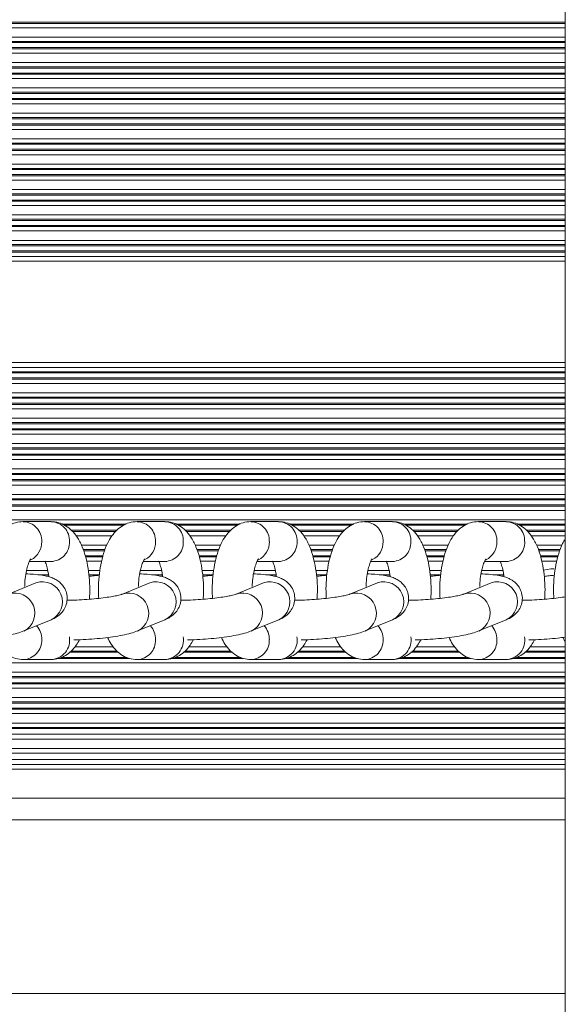
# Model space of a CAD drawing. Units: millimetres. Extents: x 6016 to 23303, y 3067 to 18902.
# Drawn here: x 12999 to 13074, y 5639 to 5775 of the extents above; entities that cross this region are included whole.
import ezdxf

# ---------------------------------------------------------------- set-up
doc = ezdxf.new("R2010")
doc.units = ezdxf.units.MM
doc.header["$LTSCALE"] = 100

msp = doc.modelspace()

# ---------------------------------------------------------------- linework, layer by layer
at = {"color": 7, "linetype": 'Continuous', "lineweight": 18}
for p, q in [((13074.43, 5998.37), (13074.43, 5571.37)), ((13003.59, 5705.87), (12999.76, 5705.87)), ((13019.27, 5705.87), (13015.44, 5705.87)), ((13034.94, 5705.87), (13031.12, 5705.87)), ((13050.62, 5705.87), (13046.79, 5705.87)), ((13066.3, 5705.87), (13062.47, 5705.87)), ((13000.6, 5700.37), (13003.59, 5700.37)), ((13016.28, 5700.37), (13019.27, 5700.37)), ((13031.95, 5700.37), (13034.94, 5700.37)), ((13047.63, 5700.37), (13050.62, 5700.37)), ((13063.3, 5700.37), (13066.3, 5700.37)), ((13072.43, 5699.37), (13071.41, 5699.19)), ((13072.92, 5699.37), (13072.43, 5699.37)), ((13001.51, 5697.44), (12997.73, 5695.89)), ((13001.5, 5697.43), (13001.51, 5697.44)), ((13017.19, 5697.44), (13013.41, 5695.89)), ((13017.18, 5697.43), (13017.19, 5697.44)), ((13032.86, 5697.44), (13029.08, 5695.89)), ((13032.86, 5697.43), (13032.86, 5697.44)), ((13048.54, 5697.44), (13044.76, 5695.89)), ((13048.53, 5697.43), (13048.54, 5697.44)), ((13064.22, 5697.44), (13060.44, 5695.89)), ((13064.21, 5697.43), (13064.22, 5697.44)), ((12999.82, 5690.8), (13003.6, 5692.35)), ((13015.5, 5690.8), (13019.28, 5692.35)), ((13031.17, 5690.8), (13034.95, 5692.35)), ((13046.85, 5690.8), (13050.63, 5692.35)), ((13062.52, 5690.8), (13066.3, 5692.35)), ((13074.08, 5689.91), (13074.43, 5689.25)), ((12999.76, 5686.87), (13003.59, 5686.87)), ((13015.44, 5686.87), (13019.27, 5686.87)), ((13031.12, 5686.87), (13034.94, 5686.87)), ((13046.79, 5686.87), (13050.62, 5686.87)), ((13062.47, 5686.87), (13066.3, 5686.87)), ((13074.43, 5676.58), (12809.68, 5676.58)), ((13074.43, 5673.95), (12809.68, 5673.95)), ((13074.43, 5673.08), (12809.68, 5673.08)), ((13074.43, 5664.77), (12809.68, 5664.77)), ((13074.43, 5640.87), (12809.68, 5640.87))]:
    msp.add_line(p, q, dxfattribs=at)
at = {"color": 8, "linetype": 'Continuous', "lineweight": 18}
for p, q in [((13074.43, 5774.67), (12809.68, 5774.67)), ((13074.43, 5774.51), (12809.68, 5774.51)), ((13074.43, 5773.91), (12809.68, 5773.91)), ((13074.43, 5772.62), (12809.68, 5772.62)), ((13074.43, 5772.03), (12809.68, 5772.03)), ((13074.43, 5771.86), (12809.68, 5771.86)), ((13074.43, 5771.17), (12809.68, 5771.17)), ((13074.43, 5771.01), (12809.68, 5771.01)), ((13074.43, 5770.41), (12809.68, 5770.41)), ((13074.43, 5769.12), (12809.68, 5769.12)), ((13074.43, 5768.53), (12809.68, 5768.53)), ((13074.43, 5768.36), (12809.68, 5768.36)), ((13074.43, 5767.67), (12809.68, 5767.67)), ((13074.43, 5767.51), (12809.68, 5767.51)), ((13074.43, 5766.91), (12809.68, 5766.91)), ((13074.43, 5765.62), (12809.68, 5765.62)), ((13074.43, 5765.03), (12809.68, 5765.03)), ((13074.43, 5764.86), (12809.68, 5764.86)), ((13074.43, 5764.17), (12809.68, 5764.17)), ((13074.43, 5764.01), (12809.68, 5764.01)), ((13074.43, 5763.41), (12809.68, 5763.41)), ((13074.43, 5762.12), (12809.68, 5762.12)), ((13074.43, 5761.53), (12809.68, 5761.53)), ((13074.43, 5761.36), (12809.68, 5761.36)), ((13074.43, 5760.67), (12809.68, 5760.67)), ((13074.43, 5760.51), (12809.68, 5760.51)), ((13074.43, 5759.91), (12809.68, 5759.91)), ((13074.43, 5758.62), (12809.68, 5758.62)), ((13074.43, 5758.03), (12809.68, 5758.03)), ((13074.43, 5757.86), (12809.68, 5757.86)), ((13074.43, 5757.17), (12809.68, 5757.17)), ((13074.43, 5757.01), (12809.68, 5757.01)), ((13074.43, 5756.41), (12809.68, 5756.41)), ((13074.43, 5755.12), (12809.68, 5755.12)), ((13074.43, 5754.53), (12809.68, 5754.53)), ((13074.43, 5754.36), (12809.68, 5754.36)), ((13074.43, 5753.67), (12809.68, 5753.67)), ((13074.43, 5753.51), (12809.68, 5753.51)), ((13074.43, 5752.91), (12809.68, 5752.91)), ((13074.43, 5751.62), (12809.68, 5751.62)), ((13074.43, 5751.03), (12809.68, 5751.03)), ((13074.43, 5750.86), (12809.68, 5750.86)), ((13074.43, 5750.17), (12809.68, 5750.17)), ((13074.43, 5750.01), (12809.68, 5750.01)), ((13074.43, 5749.41), (12809.68, 5749.41)), ((13074.43, 5748.12), (12809.68, 5748.12)), ((13074.43, 5747.53), (12809.68, 5747.53)), ((13074.43, 5747.36), (12809.68, 5747.36)), ((13074.43, 5746.67), (12809.68, 5746.67)), ((13074.43, 5746.51), (12809.68, 5746.51)), ((13074.43, 5745.91), (12809.68, 5745.91)), ((13074.43, 5744.62), (12809.68, 5744.62)), ((13074.43, 5744.03), (12809.68, 5744.03)), ((13074.43, 5743.86), (12809.68, 5743.86)), ((13074.43, 5743.17), (12809.68, 5743.17)), ((13074.43, 5743.01), (12809.68, 5743.01)), ((13074.43, 5742.41), (12809.68, 5742.41)), ((13074.43, 5741.77), (12809.68, 5741.77)), ((13074.43, 5727.77), (12809.68, 5727.77)), ((13074.43, 5727.12), (12809.68, 5727.12)), ((13074.43, 5726.52), (12809.68, 5726.52)), ((13074.43, 5726.36), (12809.68, 5726.36)), ((13074.43, 5725.67), (12809.68, 5725.67)), ((13074.43, 5725.51), (12809.68, 5725.51)), ((13074.43, 5724.91), (12809.68, 5724.91)), ((13074.43, 5723.62), (12809.68, 5723.62)), ((13074.43, 5723.02), (12809.68, 5723.02)), ((13074.43, 5722.86), (12809.68, 5722.86)), ((13074.43, 5722.17), (12809.68, 5722.17)), ((13074.43, 5722.01), (12809.68, 5722.01)), ((13074.43, 5721.41), (12809.68, 5721.41)), ((13074.43, 5720.12), (12809.68, 5720.12)), ((13074.43, 5719.52), (12809.68, 5719.52)), ((13074.43, 5719.36), (12809.68, 5719.36)), ((13074.43, 5718.67), (12809.68, 5718.67)), ((13074.43, 5718.51), (12809.68, 5718.51)), ((13074.43, 5717.91), (12809.68, 5717.91)), ((13074.43, 5716.62), (12809.68, 5716.62)), ((13074.43, 5716.02), (12809.68, 5716.02)), ((13074.43, 5715.86), (12809.68, 5715.86)), ((13074.43, 5715.17), (12809.68, 5715.17)), ((13074.43, 5715.01), (12809.68, 5715.01)), ((13074.43, 5714.41), (12809.68, 5714.41)), ((13074.43, 5713.12), (12809.68, 5713.12)), ((13074.43, 5712.52), (12809.68, 5712.52)), ((13074.43, 5712.36), (12809.68, 5712.36)), ((13074.43, 5711.67), (12809.68, 5711.67)), ((13074.43, 5711.51), (12809.68, 5711.51)), ((13074.43, 5710.91), (12809.68, 5710.91)), ((13074.43, 5709.62), (12809.68, 5709.62)), ((13074.43, 5709.02), (12809.68, 5709.02)), ((13074.43, 5708.86), (12809.68, 5708.86)), ((13074.43, 5708.17), (12809.68, 5708.17)), ((13074.43, 5708.01), (12809.68, 5708.01)), ((13074.43, 5707.41), (12809.68, 5707.41)), ((13074.43, 5706.12), (12809.68, 5706.12)), ((13013.94, 5705.52), (13005.09, 5705.52)), ((13029.62, 5705.52), (13020.76, 5705.52)), ((13045.29, 5705.52), (13036.44, 5705.52)), ((13060.97, 5705.52), (13052.12, 5705.52)), ((13074.43, 5705.52), (13067.79, 5705.52)), ((13013.58, 5705.36), (13005.45, 5705.36)), ((13012.63, 5704.67), (13006.4, 5704.67)), ((13012.49, 5704.51), (13006.54, 5704.51)), ((13029.25, 5705.36), (13021.13, 5705.36)), ((13028.31, 5704.67), (13022.07, 5704.67)), ((13028.17, 5704.51), (13022.22, 5704.51)), ((13044.93, 5705.36), (13036.81, 5705.36)), ((13043.99, 5704.67), (13037.75, 5704.67)), ((13043.85, 5704.51), (13037.89, 5704.51)), ((13060.61, 5705.36), (13052.48, 5705.36)), ((13059.66, 5704.67), (13053.43, 5704.67)), ((13059.52, 5704.51), (13053.57, 5704.51)), ((13074.43, 5705.36), (13068.16, 5705.36)), ((13074.43, 5704.67), (13069.1, 5704.67)), ((13074.43, 5704.51), (13069.24, 5704.51)), ((13011.98, 5703.91), (13007.03, 5703.91)), ((13027.66, 5703.91), (13022.71, 5703.91)), ((13043.33, 5703.91), (13038.38, 5703.91)), ((13059.01, 5703.91), (13054.06, 5703.91)), ((13074.43, 5703.91), (13069.73, 5703.91)), ((13011.27, 5702.62), (13007.76, 5702.62)), ((13011.03, 5702.02), (13008, 5702.02)), ((13010.97, 5701.86), (13008.06, 5701.86)), ((13026.94, 5702.62), (13023.43, 5702.62)), ((13026.71, 5702.02), (13023.68, 5702.02)), ((13026.65, 5701.86), (13023.73, 5701.86)), ((13042.62, 5702.62), (13039.11, 5702.62)), ((13042.39, 5702.02), (13039.35, 5702.02)), ((13042.32, 5701.86), (13039.41, 5701.86)), ((13058.3, 5702.62), (13054.79, 5702.62)), ((13058.06, 5702.02), (13055.03, 5702.02)), ((13058, 5701.86), (13055.09, 5701.86)), ((13073.97, 5702.62), (13070.46, 5702.62)), ((13073.74, 5702.02), (13070.71, 5702.02)), ((13073.68, 5701.86), (13070.76, 5701.86)), ((13010.74, 5701.17), (13008.29, 5701.17)), ((13010.7, 5701.01), (13008.34, 5701.01)), ((13010.55, 5700.41), (13008.48, 5700.41)), ((13026.42, 5701.17), (13023.97, 5701.17)), ((13026.38, 5701.01), (13024.02, 5701.01)), ((13026.23, 5700.41), (13024.15, 5700.41)), ((13042.1, 5701.17), (13039.64, 5701.17)), ((13042.06, 5701.01), (13039.7, 5701.01)), ((13041.91, 5700.41), (13039.83, 5700.41)), ((13057.77, 5701.17), (13055.32, 5701.17)), ((13057.73, 5701.01), (13055.37, 5701.01)), ((13057.58, 5700.41), (13055.51, 5700.41)), ((13073.45, 5701.17), (13070.99, 5701.17)), ((13073.41, 5701.01), (13071.05, 5701.01)), ((13073.26, 5700.41), (13071.18, 5700.41)), ((13003.14, 5699.12), (13000.22, 5699.12)), ((13010.32, 5699.12), (13008.72, 5699.12)), ((13018.82, 5699.12), (13015.9, 5699.12)), ((13025.99, 5699.12), (13024.4, 5699.12)), ((13034.49, 5699.12), (13031.57, 5699.12)), ((13041.67, 5699.12), (13040.07, 5699.12)), ((13050.17, 5699.12), (13047.25, 5699.12)), ((13057.35, 5699.12), (13055.75, 5699.12)), ((13065.84, 5699.12), (13062.92, 5699.12)), ((13003.25, 5698.52), (13001.96, 5698.52)), ((13003.27, 5698.36), (13002.91, 5698.36)), ((13010.23, 5698.52), (13008.79, 5698.52)), ((13009.08, 5698.36), (13008.81, 5698.36)), ((13018.93, 5698.52), (13017.64, 5698.52)), ((13018.95, 5698.36), (13018.59, 5698.36)), ((13025.91, 5698.52), (13024.47, 5698.52)), ((13024.76, 5698.36), (13024.48, 5698.36)), ((13034.6, 5698.52), (13033.32, 5698.52)), ((13034.63, 5698.36), (13034.26, 5698.36)), ((13041.58, 5698.52), (13040.14, 5698.52)), ((13040.43, 5698.36), (13040.16, 5698.36)), ((13050.28, 5698.52), (13048.99, 5698.52)), ((13050.3, 5698.36), (13049.94, 5698.36)), ((13057.26, 5698.52), (13055.82, 5698.52)), ((13056.11, 5698.36), (13055.84, 5698.36)), ((13065.96, 5698.52), (13064.67, 5698.52)), ((13065.98, 5698.36), (13065.62, 5698.36)), ((13012.69, 5688.02), (13006.36, 5688.02)), ((13012.17, 5688.62), (13006.88, 5688.62)), ((13028.36, 5688.02), (13022.03, 5688.02)), ((13027.84, 5688.62), (13022.55, 5688.62)), ((13044.04, 5688.02), (13037.71, 5688.02)), ((13043.52, 5688.62), (13038.23, 5688.62)), ((13059.71, 5688.02), (13053.38, 5688.02)), ((13059.2, 5688.62), (13053.9, 5688.62)), ((13074.43, 5688.02), (13069.06, 5688.02)), ((13074.43, 5688.62), (13069.58, 5688.62)), ((13014.45, 5687.01), (13004.56, 5687.01)), ((13014.04, 5687.17), (13005, 5687.17)), ((13012.89, 5687.86), (13006.15, 5687.86)), ((13030.12, 5687.01), (13020.24, 5687.01)), ((13029.72, 5687.17), (13020.67, 5687.17)), ((13028.57, 5687.86), (13021.82, 5687.86)), ((13045.8, 5687.01), (13035.92, 5687.01)), ((13045.39, 5687.17), (13036.35, 5687.17)), ((13044.25, 5687.86), (13037.5, 5687.86)), ((13061.48, 5687.01), (13051.59, 5687.01)), ((13061.07, 5687.17), (13052.02, 5687.17)), ((13059.92, 5687.86), (13053.17, 5687.86)), ((13074.43, 5687.01), (13067.27, 5687.01)), ((13074.43, 5687.17), (13067.7, 5687.17)), ((13074.43, 5687.86), (13068.85, 5687.86)), ((13074.43, 5686.41), (12809.68, 5686.41)), ((13074.43, 5685.12), (12809.68, 5685.12)), ((13074.43, 5684.52), (12809.68, 5684.52)), ((13074.43, 5684.36), (12809.68, 5684.36)), ((13074.43, 5683.67), (12809.68, 5683.67)), ((13074.43, 5683.51), (12809.68, 5683.51)), ((13074.43, 5682.91), (12809.68, 5682.91)), ((13074.43, 5681.62), (12809.68, 5681.62)), ((13074.43, 5681.02), (12809.68, 5681.02)), ((13074.43, 5680.86), (12809.68, 5680.86)), ((13074.43, 5680.17), (12809.68, 5680.17)), ((13074.43, 5680.01), (12809.68, 5680.01)), ((13074.43, 5679.41), (12809.68, 5679.41)), ((13074.43, 5678.12), (12809.68, 5678.12)), ((13074.43, 5677.52), (12809.68, 5677.52)), ((13074.43, 5677.36), (12809.68, 5677.36)), ((13074.43, 5675.91), (12809.68, 5675.91)), ((13074.43, 5674.62), (12809.68, 5674.62)), ((13074.43, 5672.41), (12809.68, 5672.41)), ((13074.43, 5671.77), (12809.68, 5671.77)), ((13074.43, 5667.77), (12809.68, 5667.77))]:
    msp.add_line(p, q, dxfattribs=at)
for centre, radius, start, end in [((12999.68, 5703.24), 2.62, 357.2257, 88.3145), ((13003.51, 5703.24), 2.62, 357.228, 88.2404), ((13015.36, 5703.24), 2.62, 357.2257, 88.3145), ((13019.19, 5703.24), 2.62, 357.228, 88.2404), ((13031.04, 5703.24), 2.62, 357.2257, 88.3145), ((13034.86, 5703.24), 2.62, 357.228, 88.2404), ((13046.71, 5703.24), 2.62, 357.2257, 88.3145), ((13050.54, 5703.24), 2.62, 357.228, 88.2404), ((13062.39, 5703.24), 2.62, 357.2257, 88.3145), ((13066.21, 5703.24), 2.62, 357.228, 88.2404), ((12999.57, 5703.05), 2.74, 296.9808, 1.3625), ((13003.49, 5703.01), 2.64, 272.1534, 2.3782), ((13015.24, 5703.05), 2.74, 298.0574, 1.3325), ((13019.17, 5703.01), 2.64, 272.1534, 2.3782), ((13030.92, 5703.05), 2.74, 296.9808, 1.3625), ((13034.84, 5703.01), 2.64, 272.1534, 2.3782), ((13046.59, 5703.05), 2.74, 298.0574, 1.3325), ((13050.52, 5703.01), 2.64, 272.1534, 2.3782), ((13062.27, 5703.05), 2.74, 296.9808, 1.3625), ((13066.2, 5703.01), 2.64, 272.1534, 2.3782), ((12998.61, 5693.27), 2.76, 296.074, 108.5036), ((13014.28, 5693.27), 2.76, 296.074, 108.5036), ((13029.96, 5693.27), 2.76, 296.074, 108.5036), ((13045.64, 5693.27), 2.76, 296.074, 108.5036), ((13061.31, 5693.27), 2.76, 296.074, 108.5036), ((12999.46, 5689.64), 2.85, 359.4751, 41.4157), ((13015.14, 5689.64), 2.85, 359.4751, 41.4157), ((13030.81, 5689.64), 2.85, 359.4751, 41.4157), ((13046.49, 5689.64), 2.85, 359.4751, 41.4157), ((13062.16, 5689.64), 2.85, 359.4751, 41.4157), ((12999.68, 5689.49), 2.62, 271.6859, 2.7742), ((13003.47, 5689.54), 2.68, 272.6403, 9.5601), ((13015.36, 5689.49), 2.62, 271.6859, 2.7742), ((13019.14, 5689.54), 2.68, 272.6403, 9.5601), ((13031.04, 5689.49), 2.62, 271.6859, 2.7742), ((13034.82, 5689.54), 2.68, 272.6403, 9.5601), ((13046.71, 5689.49), 2.62, 271.6859, 2.7742), ((13050.5, 5689.54), 2.68, 272.6403, 9.5601), ((13062.39, 5689.49), 2.62, 271.6859, 2.7742), ((13066.17, 5689.54), 2.68, 272.6403, 9.5601)]:
    msp.add_arc(centre, radius, start, end, dxfattribs=at)
at = {"color": 7, "linetype": 'Continuous', "lineweight": 18}
for centre in [(13002.39, 5694.82), (13018.06, 5694.82), (13033.74, 5694.82), (13049.42, 5694.82), (13065.09, 5694.82)]:
    msp.add_arc(centre, 2.76, 296.0921, 108.5337, dxfattribs=at)
for points, knots in [([(12999.76, 5705.87), (12999.4, 5705.84), (12998.69, 5705.78), (12997.74, 5705.33), (12996.93, 5704.7), (12996.24, 5703.88), (12995.63, 5702.82), (12995.12, 5701.49), (12994.73, 5699.96), (12994.5, 5698.31), (12994.41, 5696.73), (12994.45, 5695.73), (12994.47, 5695.29)], [0, 0, 0, 0, 0.087049, 0.169571, 0.2528, 0.342778, 0.445643, 0.562848, 0.682212, 0.797697, 0.91075, 1, 1, 1, 1]), ([(13008.87, 5695.17), (13008.89, 5695.49), (13008.95, 5696.35), (13008.89, 5697.8), (13008.71, 5699.43), (13008.38, 5701), (13007.89, 5702.46), (13007.26, 5703.69), (13006.49, 5704.65), (13005.63, 5705.32), (13004.66, 5705.78), (13003.95, 5705.84), (13003.59, 5705.87)], [0, 0, 0, 0, 0.063523, 0.174926, 0.28689, 0.400718, 0.518655, 0.644272, 0.743751, 0.831892, 0.915255, 1, 1, 1, 1]), ([(13015.44, 5705.87), (13015.08, 5705.84), (13014.37, 5705.78), (13013.41, 5705.33), (13012.61, 5704.7), (13011.91, 5703.88), (13011.3, 5702.82), (13010.79, 5701.49), (13010.41, 5699.96), (13010.18, 5698.31), (13010.08, 5696.73), (13010.13, 5695.73), (13010.15, 5695.29)], [0, 0, 0, 0, 0.087049, 0.169571, 0.2528, 0.342778, 0.445643, 0.562848, 0.682212, 0.797697, 0.91075, 1, 1, 1, 1]), ([(13024.55, 5695.17), (13024.57, 5695.49), (13024.63, 5696.35), (13024.57, 5697.8), (13024.39, 5699.43), (13024.06, 5701), (13023.57, 5702.46), (13022.93, 5703.69), (13022.16, 5704.65), (13021.31, 5705.32), (13020.33, 5705.78), (13019.62, 5705.84), (13019.27, 5705.87)], [0, 0, 0, 0, 0.063523, 0.174926, 0.28689, 0.400718, 0.518655, 0.644272, 0.743751, 0.831892, 0.915255, 1, 1, 1, 1]), ([(13031.12, 5705.87), (13030.75, 5705.84), (13030.04, 5705.78), (13029.09, 5705.33), (13028.29, 5704.7), (13027.59, 5703.88), (13026.98, 5702.82), (13026.47, 5701.49), (13026.09, 5699.96), (13025.85, 5698.31), (13025.76, 5696.73), (13025.8, 5695.73), (13025.82, 5695.29)], [0, 0, 0, 0, 0.087049, 0.169571, 0.2528, 0.342778, 0.445643, 0.562848, 0.682212, 0.797697, 0.91075, 1, 1, 1, 1]), ([(13040.22, 5695.17), (13040.24, 5695.49), (13040.3, 5696.35), (13040.25, 5697.8), (13040.06, 5699.43), (13039.73, 5701), (13039.24, 5702.46), (13038.61, 5703.69), (13037.84, 5704.65), (13036.98, 5705.32), (13036.01, 5705.78), (13035.3, 5705.84), (13034.94, 5705.87)], [0, 0, 0, 0, 0.063523, 0.174926, 0.28689, 0.400718, 0.518655, 0.644272, 0.743751, 0.831892, 0.915255, 1, 1, 1, 1]), ([(13046.79, 5705.87), (13046.43, 5705.84), (13045.72, 5705.78), (13044.77, 5705.33), (13043.96, 5704.7), (13043.27, 5703.88), (13042.66, 5702.82), (13042.15, 5701.49), (13041.76, 5699.96), (13041.53, 5698.31), (13041.44, 5696.73), (13041.48, 5695.73), (13041.5, 5695.29)], [0, 0, 0, 0, 0.087049, 0.169571, 0.2528, 0.342778, 0.445643, 0.562848, 0.682212, 0.797697, 0.91075, 1, 1, 1, 1]), ([(13055.9, 5695.17), (13055.92, 5695.49), (13055.98, 5696.35), (13055.92, 5697.8), (13055.74, 5699.43), (13055.41, 5701), (13054.92, 5702.46), (13054.29, 5703.69), (13053.52, 5704.65), (13052.66, 5705.32), (13051.69, 5705.78), (13050.98, 5705.84), (13050.62, 5705.87)], [0, 0, 0, 0, 0.063523, 0.174926, 0.28689, 0.400718, 0.518655, 0.644272, 0.743751, 0.831892, 0.915255, 1, 1, 1, 1]), ([(13062.47, 5705.87), (13062.1, 5705.84), (13061.39, 5705.78), (13060.44, 5705.33), (13059.64, 5704.7), (13058.94, 5703.88), (13058.33, 5702.82), (13057.82, 5701.49), (13057.44, 5699.96), (13057.21, 5698.31), (13057.11, 5696.73), (13057.16, 5695.73), (13057.18, 5695.29)], [0, 0, 0, 0, 0.087049, 0.169571, 0.2528, 0.342778, 0.445643, 0.562848, 0.682212, 0.797697, 0.91075, 1, 1, 1, 1]), ([(13071.58, 5695.17), (13071.6, 5695.49), (13071.66, 5696.35), (13071.6, 5697.8), (13071.42, 5699.43), (13071.09, 5701), (13070.6, 5702.46), (13069.96, 5703.69), (13069.19, 5704.65), (13068.34, 5705.32), (13067.36, 5705.78), (13066.65, 5705.84), (13066.3, 5705.87)], [0, 0, 0, 0, 0.063523, 0.174926, 0.28689, 0.400718, 0.518655, 0.644272, 0.743751, 0.831892, 0.915255, 1, 1, 1, 1]), ([(13074.43, 5703.48), (13074.3, 5703.27), (13073.93, 5702.67), (13073.5, 5701.49), (13073.11, 5699.96), (13072.88, 5698.31), (13072.79, 5696.73), (13072.83, 5695.73), (13072.85, 5695.29)], [0, 0, 0, 0, 0.101279, 0.291292, 0.484803, 0.672027, 0.855309, 1, 1, 1, 1]), ([(12999.95, 5696.91), (12999.96, 5697.08), (12999.97, 5697.66), (13000.09, 5698.6), (13000.29, 5699.56), (13000.53, 5700.25), (13000.71, 5700.64), (13000.83, 5700.77), (13000.8, 5700.74), (13000.79, 5700.74)], [0, 0, 0, 0, 0.0869908, 0.2981086, 0.5041147, 0.6808552, 0.84296, 0.9939391, 1, 1, 1, 1]), ([(13002.74, 5700.41), (13002.75, 5700.38), (13002.83, 5700.23), (13003.02, 5699.69), (13003.19, 5698.99), (13003.26, 5698.46), (13003.29, 5698.27)], [0, 0, 0, 0, 0.097068, 0.431169, 0.79655, 1, 1, 1, 1]), ([(13015.63, 5696.91), (13015.63, 5697.08), (13015.64, 5697.66), (13015.77, 5698.6), (13015.97, 5699.56), (13016.21, 5700.25), (13016.39, 5700.64), (13016.51, 5700.77), (13016.47, 5700.74), (13016.47, 5700.74)], [0, 0, 0, 0, 0.086991, 0.298109, 0.504115, 0.680855, 0.84296, 0.993939, 1, 1, 1, 1]), ([(13018.41, 5700.41), (13018.43, 5700.38), (13018.51, 5700.23), (13018.69, 5699.69), (13018.87, 5698.99), (13018.94, 5698.46), (13018.96, 5698.27)], [0, 0, 0, 0, 0.097068, 0.431169, 0.79655, 1, 1, 1, 1]), ([(13031.31, 5696.91), (13031.31, 5697.08), (13031.32, 5697.66), (13031.44, 5698.6), (13031.65, 5699.56), (13031.89, 5700.25), (13032.06, 5700.64), (13032.18, 5700.77), (13032.15, 5700.74), (13032.15, 5700.74)], [0, 0, 0, 0, 0.086991, 0.298109, 0.504115, 0.680855, 0.84296, 0.993939, 1, 1, 1, 1]), ([(13034.09, 5700.41), (13034.11, 5700.38), (13034.19, 5700.23), (13034.37, 5699.69), (13034.55, 5698.99), (13034.61, 5698.46), (13034.64, 5698.27)], [0, 0, 0, 0, 0.097068, 0.431169, 0.79655, 1, 1, 1, 1]), ([(13046.98, 5696.91), (13046.99, 5697.08), (13047, 5697.66), (13047.12, 5698.6), (13047.32, 5699.56), (13047.56, 5700.25), (13047.74, 5700.64), (13047.86, 5700.77), (13047.82, 5700.74), (13047.82, 5700.74)], [0, 0, 0, 0, 0.0869908, 0.2981086, 0.5041147, 0.6808552, 0.84296, 0.9939391, 1, 1, 1, 1]), ([(13049.77, 5700.41), (13049.78, 5700.38), (13049.86, 5700.23), (13050.04, 5699.69), (13050.22, 5698.99), (13050.29, 5698.46), (13050.31, 5698.27)], [0, 0, 0, 0, 0.097068, 0.431169, 0.79655, 1, 1, 1, 1]), ([(13062.66, 5696.91), (13062.66, 5697.08), (13062.67, 5697.66), (13062.8, 5698.6), (13063, 5699.56), (13063.24, 5700.25), (13063.42, 5700.64), (13063.54, 5700.77), (13063.5, 5700.74), (13063.5, 5700.74)], [0, 0, 0, 0, 0.086991, 0.298109, 0.504115, 0.680855, 0.84296, 0.993939, 1, 1, 1, 1]), ([(13065.44, 5700.41), (13065.46, 5700.38), (13065.54, 5700.23), (13065.72, 5699.69), (13065.9, 5698.99), (13065.97, 5698.46), (13065.99, 5698.27)], [0, 0, 0, 0, 0.0970685, 0.4311689, 0.7965505, 1, 1, 1, 1]), ([(13003.6, 5692.35), (13003.79, 5692.43), (13004.15, 5692.59), (13004.71, 5692.96), (13005.25, 5693.51), (13005.66, 5694.25), (13005.85, 5695.13), (13005.76, 5696.04), (13005.41, 5696.82), (13004.92, 5697.42), (13004.37, 5697.83), (13003.8, 5698.12), (13003.14, 5698.34), (13002.3, 5698.5), (13001.29, 5698.62), (13000.47, 5698.65), (13000.12, 5698.67)], [0, 0, 0, 0, 0.066792, 0.129244, 0.191582, 0.255913, 0.322545, 0.390175, 0.454602, 0.51234, 0.568248, 0.627003, 0.69672, 0.796536, 0.911839, 1, 1, 1, 1]), ([(13010.23, 5698.48), (13009.98, 5698.46), (13009.49, 5698.42), (13009.04, 5698.36), (13008.81, 5698.33)], [0, 0, 0, 0, 0.489067, 1, 1, 1, 1]), ([(13019.28, 5692.35), (13019.46, 5692.43), (13019.82, 5692.59), (13020.38, 5692.96), (13020.92, 5693.51), (13021.34, 5694.25), (13021.53, 5695.13), (13021.43, 5696.04), (13021.09, 5696.82), (13020.6, 5697.42), (13020.05, 5697.83), (13019.47, 5698.12), (13018.81, 5698.34), (13017.97, 5698.5), (13016.96, 5698.62), (13016.15, 5698.65), (13015.8, 5698.67)], [0, 0, 0, 0, 0.066792, 0.129244, 0.191582, 0.255913, 0.322545, 0.390175, 0.454602, 0.51234, 0.568248, 0.627003, 0.69672, 0.796536, 0.911839, 1, 1, 1, 1]), ([(13025.9, 5698.48), (13025.66, 5698.46), (13025.17, 5698.42), (13024.72, 5698.36), (13024.49, 5698.33)], [0, 0, 0, 0, 0.489067, 1, 1, 1, 1]), ([(13034.95, 5692.35), (13035.14, 5692.43), (13035.5, 5692.59), (13036.06, 5692.96), (13036.6, 5693.51), (13037.01, 5694.25), (13037.2, 5695.13), (13037.11, 5696.04), (13036.77, 5696.82), (13036.28, 5697.42), (13035.73, 5697.83), (13035.15, 5698.12), (13034.49, 5698.34), (13033.65, 5698.5), (13032.64, 5698.62), (13031.83, 5698.65), (13031.47, 5698.67)], [0, 0, 0, 0, 0.0667918, 0.1292443, 0.1915823, 0.2559132, 0.3225446, 0.3901746, 0.4546019, 0.51234, 0.5682477, 0.6270033, 0.6967198, 0.7965358, 0.9118392, 1, 1, 1, 1]), ([(13041.58, 5698.48), (13041.34, 5698.46), (13040.84, 5698.42), (13040.39, 5698.36), (13040.16, 5698.33)], [0, 0, 0, 0, 0.489067, 1, 1, 1, 1]), ([(13050.63, 5692.35), (13050.81, 5692.43), (13051.17, 5692.59), (13051.73, 5692.96), (13052.27, 5693.51), (13052.69, 5694.25), (13052.88, 5695.13), (13052.79, 5696.04), (13052.44, 5696.82), (13051.95, 5697.42), (13051.4, 5697.83), (13050.83, 5698.12), (13050.16, 5698.34), (13049.33, 5698.5), (13048.32, 5698.62), (13047.5, 5698.65), (13047.15, 5698.67)], [0, 0, 0, 0, 0.066792, 0.129244, 0.191582, 0.255913, 0.322545, 0.390175, 0.454602, 0.51234, 0.568248, 0.627003, 0.69672, 0.796536, 0.911839, 1, 1, 1, 1]), ([(13057.25, 5698.48), (13057.01, 5698.46), (13056.52, 5698.42), (13056.07, 5698.36), (13055.84, 5698.33)], [0, 0, 0, 0, 0.4890671, 1, 1, 1, 1]), ([(13066.3, 5692.35), (13066.49, 5692.43), (13066.85, 5692.59), (13067.41, 5692.96), (13067.95, 5693.51), (13068.37, 5694.25), (13068.56, 5695.13), (13068.46, 5696.04), (13068.12, 5696.82), (13067.63, 5697.42), (13067.08, 5697.83), (13066.5, 5698.12), (13065.84, 5698.34), (13065, 5698.5), (13063.99, 5698.62), (13063.18, 5698.65), (13062.83, 5698.67)], [0, 0, 0, 0, 0.0667918, 0.1292443, 0.1915823, 0.2559132, 0.3225446, 0.3901746, 0.4546019, 0.51234, 0.5682477, 0.6270033, 0.6967198, 0.7965358, 0.9118392, 1, 1, 1, 1]), ([(13072.93, 5698.48), (13072.69, 5698.46), (13072.19, 5698.42), (13071.75, 5698.36), (13071.52, 5698.33)], [0, 0, 0, 0, 0.489067, 1, 1, 1, 1]), ([(13013.41, 5695.89), (13013.38, 5695.87), (13013.3, 5695.85), (13012.91, 5695.73), (13012.25, 5695.59), (13011.32, 5695.43), (13010.16, 5695.29), (13008.84, 5695.16), (13007.48, 5695.08), (13006.43, 5695.04), (13005.9, 5695.05), (13005.79, 5695.05)], [0, 0, 0, 0, 0.071095, 0.166262, 0.278564, 0.404647, 0.539048, 0.677802, 0.818516, 0.959686, 1, 1, 1, 1]), ([(13029.08, 5695.89), (13029.05, 5695.87), (13028.98, 5695.85), (13028.59, 5695.73), (13027.93, 5695.59), (13026.99, 5695.43), (13025.83, 5695.29), (13024.52, 5695.16), (13023.15, 5695.08), (13022.1, 5695.04), (13021.58, 5695.05), (13021.46, 5695.05)], [0, 0, 0, 0, 0.071095, 0.166262, 0.278564, 0.404647, 0.539048, 0.677802, 0.818516, 0.959686, 1, 1, 1, 1]), ([(13044.76, 5695.89), (13044.73, 5695.87), (13044.65, 5695.85), (13044.26, 5695.73), (13043.61, 5695.59), (13042.67, 5695.43), (13041.51, 5695.29), (13040.2, 5695.16), (13038.83, 5695.08), (13037.78, 5695.04), (13037.25, 5695.05), (13037.14, 5695.05)], [0, 0, 0, 0, 0.071095, 0.166262, 0.278564, 0.404647, 0.539048, 0.677802, 0.818516, 0.959686, 1, 1, 1, 1]), ([(13060.44, 5695.89), (13060.4, 5695.87), (13060.33, 5695.85), (13059.94, 5695.73), (13059.28, 5695.59), (13058.35, 5695.43), (13057.19, 5695.29), (13055.87, 5695.16), (13054.51, 5695.08), (13053.46, 5695.04), (13052.93, 5695.05), (13052.81, 5695.05)], [0, 0, 0, 0, 0.071095, 0.166262, 0.278564, 0.404647, 0.539048, 0.677802, 0.818516, 0.959686, 1, 1, 1, 1]), ([(13074.43, 5695.51), (13074.3, 5695.49), (13073.84, 5695.41), (13072.85, 5695.29), (13071.55, 5695.16), (13070.18, 5695.08), (13069.13, 5695.04), (13068.61, 5695.05), (13068.49, 5695.05)], [0, 0, 0, 0, 0.085461, 0.291918, 0.505063, 0.721217, 0.938072, 1, 1, 1, 1]), ([(12991.03, 5689.56), (12991.34, 5689.57), (12992.16, 5689.59), (12993.52, 5689.68), (12995.04, 5689.81), (12996.48, 5690), (12997.79, 5690.22), (12998.9, 5690.47), (12999.52, 5690.69), (12999.82, 5690.8)], [0, 0, 0, 0, 0.092422, 0.242275, 0.392132, 0.542856, 0.696145, 0.855665, 1, 1, 1, 1]), ([(13006.71, 5689.56), (13007.02, 5689.57), (13007.83, 5689.59), (13009.2, 5689.68), (13010.72, 5689.81), (13012.15, 5690), (13013.47, 5690.22), (13014.57, 5690.47), (13015.2, 5690.69), (13015.5, 5690.8)], [0, 0, 0, 0, 0.092422, 0.242275, 0.392132, 0.542856, 0.696145, 0.855665, 1, 1, 1, 1]), ([(13022.39, 5689.56), (13022.7, 5689.57), (13023.51, 5689.59), (13024.87, 5689.68), (13026.39, 5689.81), (13027.83, 5690), (13029.14, 5690.22), (13030.25, 5690.47), (13030.87, 5690.69), (13031.17, 5690.8)], [0, 0, 0, 0, 0.092422, 0.242275, 0.392132, 0.542856, 0.696145, 0.855665, 1, 1, 1, 1]), ([(13038.06, 5689.56), (13038.37, 5689.57), (13039.18, 5689.59), (13040.55, 5689.68), (13042.07, 5689.81), (13043.51, 5690), (13044.82, 5690.22), (13045.93, 5690.47), (13046.55, 5690.69), (13046.85, 5690.8)], [0, 0, 0, 0, 0.092422, 0.242275, 0.392132, 0.542856, 0.696145, 0.855665, 1, 1, 1, 1]), ([(13053.74, 5689.56), (13054.05, 5689.57), (13054.86, 5689.59), (13056.22, 5689.68), (13057.75, 5689.81), (13059.18, 5690), (13060.5, 5690.22), (13061.6, 5690.47), (13062.23, 5690.69), (13062.52, 5690.8)], [0, 0, 0, 0, 0.092422, 0.242275, 0.392132, 0.542856, 0.696145, 0.855665, 1, 1, 1, 1]), ([(12995.7, 5689.91), (12995.85, 5689.6), (12996.18, 5688.92), (12996.87, 5688.09), (12997.72, 5687.41), (12998.7, 5686.96), (12999.41, 5686.9), (12999.76, 5686.87)], [0, 0, 0, 0, 0.194537, 0.419785, 0.619359, 0.808114, 1, 1, 1, 1]), ([(13003.59, 5686.87), (13003.96, 5686.9), (13004.66, 5686.96), (13005.62, 5687.41), (13006.42, 5688.03), (13007.05, 5688.76), (13007.36, 5689.33), (13007.5, 5689.59)], [0, 0, 0, 0, 0.209369, 0.407848, 0.60803, 0.824444, 1, 1, 1, 1]), ([(13011.38, 5689.91), (13011.53, 5689.6), (13011.86, 5688.92), (13012.55, 5688.09), (13013.4, 5687.41), (13014.37, 5686.96), (13015.08, 5686.9), (13015.44, 5686.87)], [0, 0, 0, 0, 0.194537, 0.419785, 0.619359, 0.808114, 1, 1, 1, 1]), ([(13019.27, 5686.87), (13019.63, 5686.9), (13020.34, 5686.96), (13021.29, 5687.41), (13022.1, 5688.03), (13022.73, 5688.76), (13023.04, 5689.33), (13023.17, 5689.59)], [0, 0, 0, 0, 0.209369, 0.4078485, 0.60803, 0.8244438, 1, 1, 1, 1]), ([(13027.06, 5689.91), (13027.21, 5689.6), (13027.53, 5688.92), (13028.22, 5688.09), (13029.07, 5687.41), (13030.05, 5686.96), (13030.76, 5686.9), (13031.12, 5686.87)], [0, 0, 0, 0, 0.194537, 0.419785, 0.619359, 0.808114, 1, 1, 1, 1]), ([(13034.94, 5686.87), (13035.31, 5686.9), (13036.02, 5686.96), (13036.97, 5687.41), (13037.77, 5688.03), (13038.4, 5688.76), (13038.71, 5689.33), (13038.85, 5689.59)], [0, 0, 0, 0, 0.209369, 0.407848, 0.60803, 0.824444, 1, 1, 1, 1]), ([(13042.73, 5689.91), (13042.88, 5689.6), (13043.21, 5688.92), (13043.9, 5688.09), (13044.75, 5687.41), (13045.73, 5686.96), (13046.44, 5686.9), (13046.79, 5686.87)], [0, 0, 0, 0, 0.194537, 0.419785, 0.619359, 0.808114, 1, 1, 1, 1]), ([(13050.62, 5686.87), (13050.98, 5686.9), (13051.69, 5686.96), (13052.65, 5687.41), (13053.45, 5688.03), (13054.08, 5688.76), (13054.39, 5689.33), (13054.53, 5689.59)], [0, 0, 0, 0, 0.209369, 0.407848, 0.60803, 0.824444, 1, 1, 1, 1]), ([(13058.41, 5689.91), (13058.56, 5689.6), (13058.89, 5688.92), (13059.58, 5688.09), (13060.43, 5687.41), (13061.4, 5686.96), (13062.11, 5686.9), (13062.47, 5686.87)], [0, 0, 0, 0, 0.194537, 0.419785, 0.619359, 0.808114, 1, 1, 1, 1]), ([(13066.3, 5686.87), (13066.66, 5686.9), (13067.37, 5686.96), (13068.32, 5687.41), (13069.12, 5688.03), (13069.76, 5688.76), (13070.06, 5689.33), (13070.2, 5689.59)], [0, 0, 0, 0, 0.209369, 0.407848, 0.60803, 0.824444, 1, 1, 1, 1]), ([(13069.42, 5689.56), (13069.73, 5689.57), (13070.54, 5689.59), (13071.9, 5689.68), (13073.29, 5689.8), (13074.09, 5689.91), (13074.43, 5689.95)], [0, 0, 0, 0, 0.184412, 0.483418, 0.782431, 1, 1, 1, 1])]:
    msp.add_open_spline(points, degree=3, knots=knots, dxfattribs=at)

doc.saveas('drawing.dxf')
